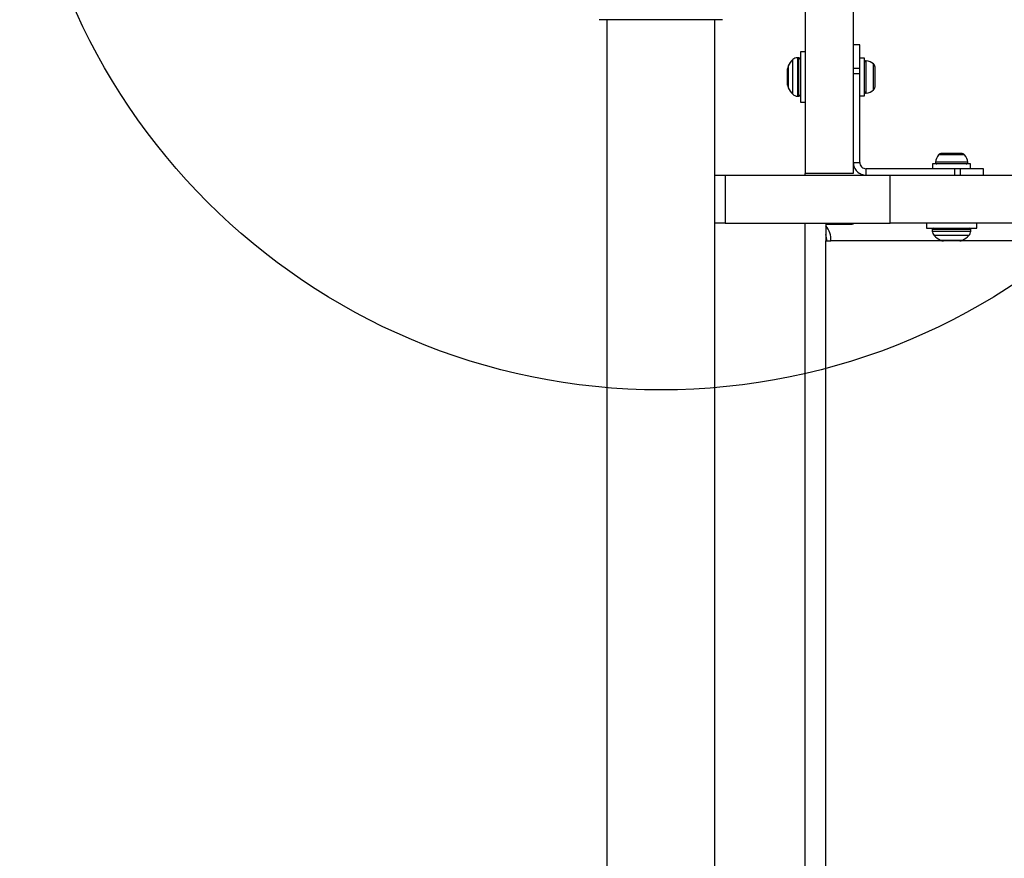
# Model space of a CAD drawing. Units: millimetres. Extents: x -502 to 6769, y -518 to 5174.
# Drawn here: x 2349 to 2656, y 2303 to 2565 of the extents above; entities that cross this region are included whole.
import ezdxf

# ---------------------------------------------------------------- set-up
doc = ezdxf.new("R2010")
doc.units = ezdxf.units.MM

msp = doc.modelspace()

# ---------------------------------------------------------------- linework, layer by layer
at = {"linetype": 'ByBlock', "lineweight": -2}
for p, q in [((2593.64, 2589.89), (2593.64, 2516.86)), ((2608.64, 2589.89), (2608.64, 2516.86)), ((2567.87, 2564.85), (2529.38, 2564.85)), ((2531.79, 2564.85), (2531.79, 1933.85)), ((2565.49, 1933.85), (2565.49, 2564.85)), ((2610.64, 2557), (2608.64, 2557)), ((2610.64, 2549.65), (2610.64, 2557)), ((2589.78, 2547), (2589.78, 2552.41)), ((2591.64, 2553), (2591.19, 2553)), ((2591.19, 2553), (2591.19, 2547)), ((2591.64, 2547), (2591.64, 2553)), ((2593.64, 2554.85), (2592.14, 2554.85)), ((2592.14, 2554.85), (2592.14, 2539.15)), ((2593.64, 2554.85), (2593.64, 2539.15)), ((2612.14, 2552.9), (2610.64, 2552.9)), ((2612.14, 2541.1), (2612.14, 2552.9)), ((2612.66, 2547), (2612.66, 2552.04)), ((2588.14, 2544.46), (2588.14, 2549.53)), ((2588.35, 2550.43), (2588.35, 2547)), ((2593.64, 2551), (2593.64, 2551)), ((2610.64, 2549.65), (2608.64, 2549.65)), ((2610.64, 2547.97), (2610.64, 2549.65)), ((2614.94, 2547), (2614.94, 2551.06)), ((2615.44, 2549.66), (2615.44, 2550.07)), ((2615.44, 2547), (2615.44, 2549.66)), ((2588.35, 2547), (2588.35, 2543.57)), ((2589.78, 2541.58), (2589.78, 2547)), ((2591.19, 2547), (2591.19, 2541)), ((2591.64, 2541), (2591.64, 2547)), ((2610.64, 2547.97), (2608.64, 2547.97)), ((2610.64, 2520.35), (2610.64, 2547.97)), ((2612.66, 2541.95), (2612.66, 2547)), ((2614.94, 2542.93), (2614.94, 2547)), ((2615.44, 2544.33), (2615.44, 2547)), ((2593.64, 2543), (2593.64, 2543)), ((2615.44, 2543.92), (2615.44, 2544.33)), ((2591.19, 2541), (2591.64, 2541)), ((2610.64, 2541.1), (2612.14, 2541.1)), ((2592.14, 2539.15), (2593.64, 2539.15)), ((2639.28, 2522.65), (2635.22, 2522.65)), ((2636.62, 2523.15), (2636.21, 2523.15)), ((2639.28, 2523.15), (2636.62, 2523.15)), ((2641.94, 2523.15), (2639.28, 2523.15)), ((2643.34, 2522.65), (2639.28, 2522.65)), ((2642.36, 2523.15), (2641.94, 2523.15)), ((2608.64, 2520.35), (2610.64, 2520.35)), ((2640.25, 2518.35), (2612.64, 2518.35)), ((2612.64, 2516.35), (2612.64, 2518.35)), ((2633.38, 2519.85), (2633.38, 2518.35)), ((2645.18, 2519.85), (2633.38, 2519.85)), ((2639.28, 2520.38), (2634.24, 2520.38)), ((2644.32, 2520.38), (2639.28, 2520.38)), ((2640.25, 2518.35), (2640.25, 2516.35)), ((2641.93, 2518.35), (2640.25, 2518.35)), ((2641.93, 2518.35), (2641.93, 2516.35)), ((2649.28, 2518.35), (2641.93, 2518.35)), ((2645.18, 2518.35), (2645.18, 2519.85)), ((2649.28, 2516.35), (2649.28, 2518.35)), ((2565.49, 2516.35), (2568.64, 2516.35)), ((2568.64, 2516.35), (2568.64, 2501.35)), ((2568.64, 2516.35), (2620.12, 2516.35)), ((2608.64, 2516.86), (2593.64, 2516.86)), ((2593.64, 2516.35), (2593.64, 2516.86)), ((2620.12, 2501.35), (2620.12, 2516.35)), ((2620.12, 2516.35), (2669.37, 2516.35)), ((2568.64, 2501.35), (2565.49, 2501.35)), ((2568.64, 2501.35), (2620.12, 2501.35)), ((2593.64, 1997.35), (2593.64, 2501.35)), ((2593.64, 1997.35), (2593.64, 2501.35)), ((2600.06, 2501.35), (2600.06, 2495.85)), ((2600.06, 2501.02), (2608.3, 2501.02)), ((2608.3, 2501.02), (2609.16, 2501.35)), ((2669.37, 2501.35), (2620.12, 2501.35)), ((2631.43, 2501.35), (2631.43, 2499.85)), ((2631.43, 2499.85), (2647.13, 2499.85)), ((2647.13, 2499.85), (2647.13, 2501.35)), ((2633.28, 2499.35), (2633.28, 2498.91)), ((2639.28, 2499.35), (2633.28, 2499.35)), ((2633.28, 2498.91), (2639.28, 2498.91)), ((2639.28, 2497.5), (2633.87, 2497.5)), ((2645.28, 2499.35), (2639.28, 2499.35)), ((2639.28, 2498.91), (2645.28, 2498.91)), ((2644.69, 2497.5), (2639.28, 2497.5)), ((2645.28, 2498.91), (2645.28, 2499.35)), ((2600.06, 2495.85), (2600.1, 2495.85)), ((2600.1, 2002.85), (2600.1, 2495.85)), ((2600.1, 2495.85), (2601.64, 2495.85)), ((2636.75, 2495.85), (2601.64, 2495.85)), ((2635.85, 2496.07), (2639.28, 2496.07)), ((2641.82, 2495.85), (2636.75, 2495.85)), ((2639.28, 2496.07), (2642.71, 2496.07)), ((3965.13, 2495.85), (2641.82, 2495.85))]:
    msp.add_line(p, q, dxfattribs=at)
msp.add_circle((2548.64, 2649.35), 200, dxfattribs=at)
for centre, radius, start, end in [((2595.19, 2547), 7.66, 135.0004, 153.3719), ((2591.19, 2551), 2, 90, 135.0004), ((2591.64, 2552.5), 0.5, 0, 90), ((2612.61, 2551.57), 0.471, 83.0719, 180), ((2612.14, 2547.69), 4.38, 50.2626, 83.0719), ((2590.14, 2549.53), 2, 153.3719, 180), ((2614.05, 2549.99), 1.39, 3.4161, 50.2626), ((2590.14, 2544.46), 2, 180, 206.6281), ((2595.19, 2547), 7.66, 206.6281, 224.9996), ((2612.14, 2546.3), 4.38, 276.9281, 309.7374), ((2614.05, 2544.01), 1.39, 309.7374, 356.5839), ((2591.19, 2543), 2, 224.9996, 270), ((2591.64, 2541.5), 0.5, 270, 0), ((2612.61, 2542.42), 0.471, 180, 276.9281), ((2638.59, 2519.85), 4.38, 140.2626, 173.0719), ((2636.29, 2521.76), 1.39, 93.4161, 140.2626), ((2642.27, 2521.76), 1.39, 39.7374, 86.5839), ((2639.98, 2519.85), 4.38, 6.9281, 39.7374), ((2634.71, 2520.32), 0.471, 173.0719, 270), ((2643.86, 2520.32), 0.471, 270, 6.9281), ((2595.1, 2496.23), 6.55, 356.745, 40.8898), ((2633.78, 2499.35), 0.5, 90, 180), ((2644.78, 2499.35), 0.5, 0, 90), ((2595.25, 2495.9), 5.16, 359.5226, 21.4388), ((2635.28, 2498.91), 2, 180, 225.0004), ((2639.28, 2502.91), 7.66, 225.0004, 243.3719), ((2639.28, 2502.91), 7.66, 296.6281, 314.9996), ((2643.28, 2498.91), 2, 314.9996, 0), ((2636.75, 2497.85), 2, 243.3719, 270), ((2641.82, 2497.85), 2, 270, 296.6281)]:
    msp.add_arc(centre, radius, start, end, dxfattribs=at)
for points, knots in [([(2608.64, 2520.35), (2608.7, 2519.83), (2608.82, 2518.78), (2609.74, 2517.46), (2611.06, 2516.53), (2612.11, 2516.41), (2612.64, 2516.35)], [0, 0, 0, 0, 0.25, 0.499997, 0.75, 1, 1, 1, 1]), ([(2610.64, 2520.35), (2610.67, 2520.09), (2610.73, 2519.57), (2611.19, 2518.91), (2611.85, 2518.44), (2612.37, 2518.38), (2612.64, 2518.35)], [0, 0, 0, 0, 0.249995, 0.500001, 0.749994, 1, 1, 1, 1])]:
    msp.add_open_spline(points, degree=3, knots=knots, dxfattribs=at)

doc.saveas('drawing.dxf')
